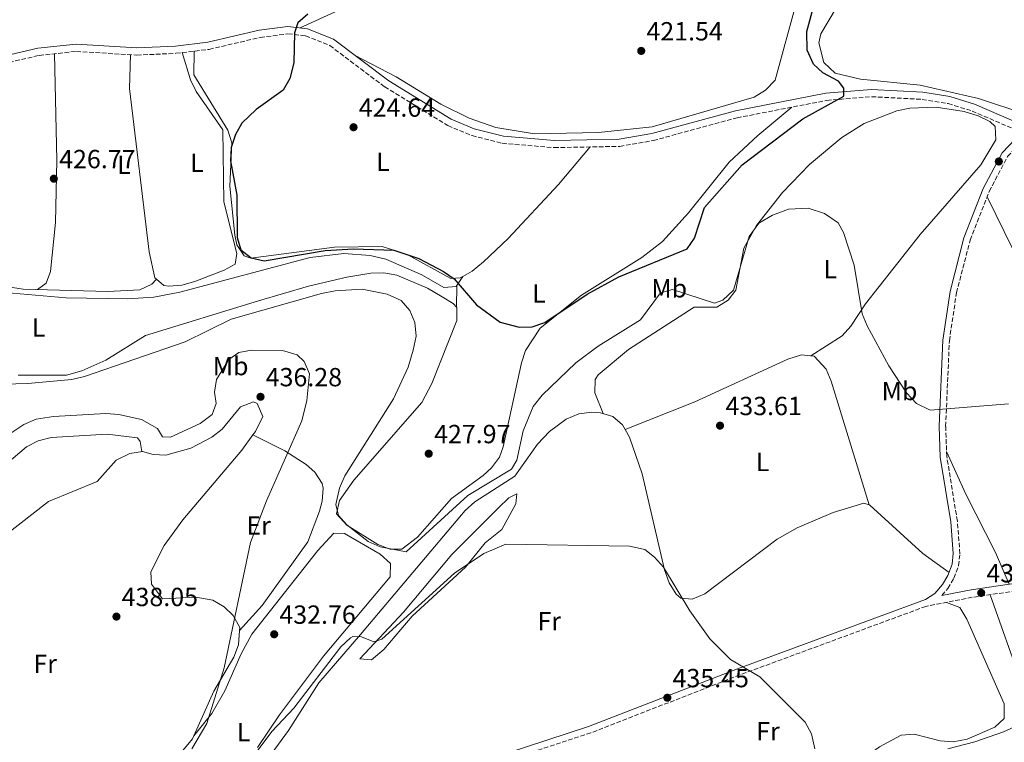
# Model space of a CAD drawing. Units: metres. Extents: x 601764 to 605250, y 4650516 to 4652879.
# Drawn here: x 603918 to 604294, y 4651109 to 4651385 of the extents above; entities that cross this region are included whole.
import ezdxf
from ezdxf.enums import TextEntityAlignment as Align

# ---------------------------------------------------------------- set-up
doc = ezdxf.new("R2010")
doc.units = ezdxf.units.M
doc.header["$MEASUREMENT"] = 0
doc.linetypes.add('DGN Style 3', pattern=[2.435890702152634, 1.739921930109024, -0.6959687720436097])
for name, color, linetype, lineweight in [('Acequia sin especificar', 4, 'Continuous', 0), ('Camino', 7, 'DGN Style 3', 0), ('Cota de punto acotado terreno', 7, 'Continuous', 0), ('Curva de nivel directora', 30, 'Continuous', 30), ('Curva de nivel intermedia', 30, 'Continuous', 0), ('Etiqueta de uso rústico', 92, 'Continuous', 0), ('Línea de cambio de uso (parcela vista)', 92, 'Continuous', 0), ('Margen derecho', 7, 'Continuous', 0), ('Punto acotado terreno (símbolo)', 7, 'Continuous', 0)]:
    doc.layers.add(name, color=color, linetype=linetype, lineweight=lineweight)
doc.styles.add('Style-Arial', font='arial.ttf')

# ---------------------------------------------------------------- blocks, each defined once
blk = doc.blocks.new('5PATER')
at = {"layer": 'Punto acotado terreno (símbolo)', "linetype": 'Continuous', "lineweight": 0}
h = blk.add_hatch(color=51, dxfattribs=at)
edge = h.paths.add_edge_path()
edge.add_ellipse((0, 0), major_axis=(-0.1095731443231308, -0.1110710700762829), ratio=0.9994222409660317, start_angle=0, end_angle=360)

msp = doc.modelspace()

# ---------------------------------------------------------------- linework, layer by layer
at = {"layer": 'Acequia sin especificar', "color": 4, "linetype": 'Continuous', "lineweight": 0}
msp.add_polyline3d([(604272.0599999996, 4651106.34, 431.8600000000006), (604282.3799999999, 4651109.039999999, 431.9199999999983), (604293.3799999999, 4651112.810000001, 431.6999999999971), (604312.9900000002, 4651121.74, 431.7100000000065)], dxfattribs=at)
at = {"layer": 'Camino', "color": 7, "linetype": 'DGN Style 3', "lineweight": 0}
for points in [[(603887.5500000007, 4651362.289999999, 427.0700000000069), (603925.1499999987, 4651371.039999999, 426.6399999999995), (603939.350000001, 4651372.56, 426.2799999999988), (603962.4099999992, 4651371.120000003, 426.2799999999988), (603977.3700000015, 4651371.830000003, 425.6300000000047), (603990.0599999983, 4651373.350000003, 425.1900000000023), (604009.5799999981, 4651377.899999999, 425.0599999999978), (604020.1399999993, 4651379.27, 424.6399999999995), (604026.8500000016, 4651378.530000002, 424.199999999997), (604036.1299999976, 4651374.780000002, 424.2200000000013), (604057.069999999, 4651359.030000002, 423.2299999999959), (604081.1900000012, 4651344.239999999, 423.0099999999947), (604090.409999999, 4651340.410000001, 422.9299999999931), (604101.9600000003, 4651337.480000001, 422.8600000000007), (604121.8099999988, 4651335.820000002, 422.9199999999983), (604146.8099999992, 4651336.31, 423.0000000000001), (604159.6200000013, 4651338.530000002, 423.0599999999976), (604191.6000000001, 4651347.219999999, 423.5700000000069), (604225.9200000013, 4651353.870000001, 425.1199999999955), (604242.9800000002, 4651355.25, 426.3999999999942), (604262.2600000009, 4651354.250000001, 427.1000000000058), (604272.2199999986, 4651352.680000001, 427.1699999999983), (604281.3500000016, 4651349.780000002, 427.2599999999947), (604300.2399999988, 4651341.66, 428.0500000000029)], [(604269.8299999969, 4651164.890000001, 433.0399999999936), (604272.1200000002, 4651167.54, 432.8099999999976), (604274.4099999992, 4651171.449999999, 432.6499999999942), (604276.2100000005, 4651176.260000002, 432.6699999999983), (604276.6900000012, 4651180.81, 432.6699999999983), (604275.73, 4651193.250000001, 432.0800000000019), (604271.6799999999, 4651217.910000003, 431.25), (604271.260000002, 4651229.420000004, 430.5899999999965), (604272.6700000024, 4651262.080000004, 429.0700000000071), (604275.3999999971, 4651280.440000001, 428.4400000000024), (604280.6299999995, 4651300.56, 428.0000000000001), (604287.9200000007, 4651319.140000001, 428.0700000000071), (604294.8799999988, 4651332.430000002, 428.1000000000058), (604302.6900000008, 4651340.609999999, 427.2599999999947), (604312.159999999, 4651336.530000003, 427.8000000000029), (604343.1799999989, 4651323.330000003, 426.5200000000041), (604371.4299999994, 4651313.24, 425.8899999999995), (604454.2800000008, 4651286.680000001, 425.729999999996), (604485.6299999993, 4651279.050000001, 425.7899999999936)], [(604401.8500000001, 4651181.870000003, 430.9400000000023), (604281.4400000009, 4651164.149999999, 432.8600000000006), (604263.6700000013, 4651160.680000001, 433.2200000000013), (604192.6399999994, 4651134.500000002, 435.0599999999978), (604135.7499999995, 4651112.430000002, 436.2599999999947), (604009.9600000003, 4651071.210000004, 439.029999999999)]]:
    msp.add_polyline3d(points, dxfattribs=at)
at = {"layer": 'Curva de nivel directora', "color": 30, "linetype": 'Continuous', "lineweight": 30, "elevation": 425, "flags": 128}
msp.add_lwpolyline([(604027.7099999998, 4651386.740000002), (604023.91, 4651383.490000002), (604022.569999999, 4651379.640000001), (604022.37, 4651368.240000002), (604020.8300000001, 4651362.160000001), (604018.2599999995, 4651357.789999999), (604007.9599999998, 4651350.359999999), (604002.5599999996, 4651345.160000001), (604000.0499999997, 4651340.830000001), (603998.4600000003, 4651335.880000004), (603998.1999999988, 4651330.820000002), (604000.6100000006, 4651317.699999999), (604000.7600000004, 4651301.550000003), (604002.1199999994, 4651296.770000001), (604006.1200000002, 4651293.7), (604011.0299999987, 4651292.630000002), (604034.3300000007, 4651296.59), (604045.2099999991, 4651297.130000001), (604060.5299999992, 4651296.670000001), (604070.0699999988, 4651293.51), (604079.4999999991, 4651288.539999999), (604083.6200000007, 4651285.689999999), (604092.0899999999, 4651275.850000001), (604101.2099999995, 4651269.170000001), (604108.3999999999, 4651267.32), (604113.4, 4651267.470000003), (604118.2500000005, 4651269.039999999), (604134.3499999981, 4651279.830000001), (604146.4600000005, 4651286.449999999), (604172.5199999984, 4651297.140000002), (604175.2999999989, 4651301.300000002), (604179.2399999995, 4651312.990000002), (604193.5899999995, 4651329.240000002), (604216.6599999986, 4651346.79), (604232.3899999999, 4651355.500000001), (604232.3699999999, 4651358.550000002), (604230.3, 4651361.24), (604224.3900000001, 4651364.350000001), (604220.7400000001, 4651367.720000001), (604218.3199999994, 4651373.050000002), (604218.2900000004, 4651380.199999999), (604221.1, 4651390.470000003)], dxfattribs=at)
at = {"layer": 'Curva de nivel intermedia', "color": 30, "linetype": 'Continuous', "lineweight": 0, "flags": 128}
for points, elevation in [([(604055.4000000015, 4651183.460000001), (604065.29, 4651181.560000001), (604088.8200000019, 4651202.999999999), (604105.5099999999, 4651213.019999999), (604107.5400000016, 4651216.510000001), (604109.9199999998, 4651227.65), (604113.8, 4651237.05), (604117.22, 4651241.320000002), (604130.040000001, 4651253.689999999), (604138.5200000012, 4651260.039999999), (604154.7799999999, 4651270.11), (604162.3400000016, 4651280.409999999), (604167.0100000009, 4651281.65), (604182.9800000011, 4651276.5), (604186.2400000001, 4651277.56), (604190.2000000009, 4651281.399999999), (604196.2800000005, 4651301.900000001), (604199.9300000007, 4651306.999999999), (604205.1699999998, 4651310.050000001), (604211.300000001, 4651312.390000001), (604218.7999999999, 4651312.71), (604225.0000000005, 4651310.689999999), (604230.2300000007, 4651307.130000001), (604232.1900000009, 4651303.45), (604236.3300000007, 4651290.96), (604239.3500000002, 4651272.339999998), (604241.2800000014, 4651267.73), (604249.6000000008, 4651252.480000001), (604256.2900000006, 4651242.26), (604260.1200000017, 4651238.16), (604265.3800000012, 4651235.599999999), (604295.2499999999, 4651238.02)], 430), ([(603902.2400000002, 4651245.230000001), (603920.8500000003, 4651245.78), (603937.6100000021, 4651247.310000001), (603942.4700000013, 4651248.46), (603980.8600000005, 4651261.679999999), (603998.5000000005, 4651270.34), (604032.9500000014, 4651280.119999999), (604038.1399999993, 4651281.179999999), (604048.4900000005, 4651281.749999999), (604058.01, 4651279.849999999), (604063.3800000012, 4651277.470000001), (604066.6900000015, 4651273.659999999), (604068.5500000011, 4651269.02), (604069.0600000008, 4651263.9), (604067.9800000011, 4651258.480000001), (604066.0099999997, 4651252.000000001), (604060.4100000006, 4651239.890000001), (604041.8800000009, 4651210.48), (604039.7999999999, 4651205.810000001), (604038.4700000001, 4651199.539999999), (604039.4500000012, 4651195.380000001), (604042.5500000014, 4651191.81), (604050.7099999998, 4651185.48), (604055.4000000015, 4651183.460000001)], 430), ([(603913.1600000013, 4651226.03), (603919.3200000015, 4651230.179999999), (603923.9400000017, 4651232.159999999), (603930.6400000005, 4651233.140000001), (603950.6200000007, 4651234.359999998), (603955.6000000007, 4651233.980000001), (603964.1700000004, 4651231.980000001), (603970.3100000004, 4651228.609999999), (603972.1900000002, 4651225.46), (603975.2900000004, 4651225.300000002), (603986.5900000016, 4651230.519999999), (603991.1700000013, 4651233.980000001), (603992.6700000013, 4651238.08), (603992.1300000002, 4651242.409999999), (603992.7899999997, 4651247.329999999), (603997.5199999993, 4651254.939999999), (604001.4000000019, 4651257.57), (604006.1700000018, 4651258.489999999), (604018.0600000008, 4651258.319999999), (604023.7100000011, 4651256.759999999), (604026.3600000021, 4651254.15), (604028.4000000006, 4651249.48), (604027.2899999997, 4651239.249999999), (604025.3899999998, 4651231.52), (604011.8899999993, 4651201), (604005.8699999999, 4651185.029999998), (603995.8099999994, 4651137.289999999), (603989.190000001, 4651115.949999999), (603983.4800000001, 4651106.329999999)], 435.0000000000001), ([(604002.6400000001, 4651097.8), (604013.9500000001, 4651112.91), (604022.4200000014, 4651121.88), (604040.3400000009, 4651145.21), (604043.9599999996, 4651148.689999999), (604044.8899999994, 4651149.17), (604048.1900000009, 4651149.019999999), (604052.8700000013, 4651147.210000001), (604055.9900000016, 4651148.21), (604083.7100000001, 4651173.369999999), (604094.8600000015, 4651180.929999999), (604103.3500000007, 4651184.42), (604150.5000000017, 4651183.720000001), (604156.4000000004, 4651182.42), (604160.0900000007, 4651179.509999999), (604163.5199999994, 4651175.640000001), (604173.5399999998, 4651159.02), (604181.230000001, 4651148.34), (604189.0800000011, 4651140.369999999), (604200.2999999993, 4651133.76), (604217.5900000008, 4651116.430000001), (604220.0000000002, 4651112.069999999), (604221.3100000002, 4651106.32)], 435.0000000000001)]:
    msp.add_lwpolyline(points, dxfattribs=dict(at, elevation=elevation))
at = {"layer": 'Línea de cambio de uso (parcela vista)', "color": 92, "linetype": 'Continuous', "lineweight": 0, "extrusion": (-0.01028028355703919, 0.02091729144851493, 0.9997283544485696), "elevation": 91508.65418003916, "flags": 128}
msp.add_lwpolyline([(-2593935.174055547, -3906639.087412858), (-2593935.174055547, -3906793.976350489)], dxfattribs=at)
at = {"layer": 'Línea de cambio de uso (parcela vista)', "color": 92, "linetype": 'Continuous', "lineweight": 0, "extrusion": (0.01849875159510382, 0.01921024535542787, 0.9996443180765882), "elevation": 100951.2067935463, "flags": 128}
msp.add_lwpolyline([(2791273.515955431, -3768001.979717753), (2791273.515955431, -3768001.975968086)], dxfattribs=at)
at = {"layer": 'Línea de cambio de uso (parcela vista)', "color": 92, "linetype": 'Continuous', "lineweight": 0, "extrusion": (0.1386338205833328, 0.206062629816723, 0.968668599874841), "elevation": 1042614.915647371, "flags": 128}
msp.add_lwpolyline([(2095153.902559913, -4064809.113286096), (2095153.902559913, -4064804.767926438)], dxfattribs=at)
at = {"layer": 'Línea de cambio de uso (parcela vista)', "color": 92, "linetype": 'Continuous', "lineweight": 0, "elevation": 426.070000000007, "flags": 128}
for points in [[(604084.5, 4651274.880000001), (604084.5700000003, 4651283.176700001)], [(604084.5700000003, 4651283.176700001), (604084.5700000003, 4651283.180000001)]]:
    msp.add_lwpolyline(points, dxfattribs=at)
at = {"layer": 'Línea de cambio de uso (parcela vista)', "color": 92, "linetype": 'Continuous', "lineweight": 0, "extrusion": (0.09802801062747488, 0.06324386978230241, 0.9931720505870969), "elevation": 353823.113780344, "flags": 128}
msp.add_lwpolyline([(3580871.522732222, -3008560.33925235), (3580871.522732222, -3008560.328108743)], dxfattribs=at)
at = {"layer": 'Línea de cambio de uso (parcela vista)', "color": 92, "linetype": 'Continuous', "lineweight": 0, "extrusion": (-0.007760144951812637, 0.0253968326418225, 0.9996473283323926), "elevation": 113869.495619155, "flags": 128}
msp.add_lwpolyline([(-1937034.791347235, -4270093.097162413), (-1937034.791347236, -4270093.093396779)], dxfattribs=at)
at = {"layer": 'Línea de cambio de uso (parcela vista)', "color": 92, "linetype": 'Continuous', "lineweight": 0, "extrusion": (0.05671280735928127, 0.06202962935195987, 0.9964617316103452), "elevation": 323197.4514116936, "flags": 128}
msp.add_lwpolyline([(2692683.290551411, -3826621.037271477), (2692683.290551412, -3826621.032512275)], dxfattribs=at)
at = {"layer": 'Línea de cambio de uso (parcela vista)', "color": 92, "linetype": 'Continuous', "lineweight": 0, "extrusion": (0.1240463695800696, 0.155431610592629, 0.9800273019781572), "elevation": 798279.6595856908, "flags": 128}
msp.add_lwpolyline([(2429186.230349794, -3931849.097157731), (2429186.230349794, -3931849.083580544)], dxfattribs=at)
at = {"layer": 'Línea de cambio de uso (parcela vista)', "color": 92, "linetype": 'Continuous', "lineweight": 0}
for points in [[(604302.29, 4651348.439999999, 426.9799999999959), (604283.7699999996, 4651354.52, 426.8699999999953), (604261.5499999998, 4651359.65, 426.9799999999959), (604238.7699999996, 4651361.970000001, 426.2599999999948), (604229.0700000003, 4651364.289999999, 426.3300000000018), (604224.7800000003, 4651368.33, 426.3600000000006), (604222.7699999996, 4651375.850000001, 426.6300000000047), (604223.6399999997, 4651379.33, 426.8300000000018), (604242.3399999999, 4651410.77, 426.3500000000058), (604248.0999999996, 4651418.880000001, 425.1499999999942), (604255.4699999997, 4651426.640000001, 423.6600000000035), (604275.1100000005, 4651441.9, 421.0200000000041), (604303.2199999997, 4651460.27, 420.2200000000012)], [(604024.8499999996, 4651381.51, 424.3600000000006), (604077.79, 4651405.84, 422.820000000007), (604100.0300000003, 4651417.230000001, 421.9900000000052), (604117.25, 4651428.24, 421.6499999999942), (604138.0795999998, 4651445.250499999, 421.5498999999982)], [(604215.3359000003, 4651394.343400001, 421.9893000000012), (604214.3899999997, 4651391.930000001, 422.0899999999965), (604206.2100000001, 4651361.59, 422.6399999999995), (604202.4100000003, 4651357.730000001, 422.7200000000012), (604198.1699999999, 4651355.07, 422.7799999999989), (604159.1699999999, 4651343.789999999, 422.7799999999989), (604138.6500000004, 4651341.630000001, 422.9400000000023), (604114.2999999998, 4651341.119999999, 422.8099999999977), (604099.4500000002, 4651343.51, 422.8000000000029), (604089.3099999996, 4651347.09, 422.6699999999983), (604078.5300000003, 4651352.439999999, 422.5), (604061.4600000001, 4651362.869999999, 422.929999999993), (604045.5999999996, 4651371.100000001, 423.8399999999965)], [(603930.9299999997, 4651371.66, 426.4900000000052), (603931.9000000004, 4651330.980000001, 426.5399999999936), (603931.4100000003, 4651307.189999999, 426.8699999999953), (603929.4400000004, 4651288.58, 427.2700000000041), (603927.75, 4651284.119999999, 427.2400000000052), (603924.4500000002, 4651281.66, 427.0099999999948)], [(603969.9573999997, 4651285.6273, 426.3233000000037), (603969.3600000005, 4651286.15, 426.3500000000058), (603967.2000000002, 4651295.99, 426.4400000000023), (603959.5700000003, 4651358.380000001, 425.75), (603960.0300000003, 4651371.27, 426.2799999999989)], [(603979.7000000002, 4651372.109999999, 425.5500000000029), (603982.8899999997, 4651361.730000001, 425.6900000000023), (603985.0599999996, 4651357.27, 425.75), (603995.2699999996, 4651342.600000001, 426.1600000000035), (603995.6399999997, 4651315.180000001, 426.2400000000052), (604000.6399999997, 4651295.390000001, 426.2400000000052), (603999.9900000002, 4651291.300000001, 426.2400000000052), (603995.8300000001, 4651289.08, 426.0399999999936), (603984.5700000003, 4651284.720000001, 426.0599999999977), (603979.6699999999, 4651283.34, 426.1000000000058), (603974.6299999999, 4651282.960000001, 426.1699999999983), (603972.7199999997, 4651283.210000001, 426.1999999999971), (603969.9573999997, 4651285.6273, 426.3233000000037)], [(604086.9195999998, 4651286.6691, 424.9922999999981), (604085.9199999999, 4651286.09, 424.9499999999971), (604082.3300000001, 4651285.850000001, 424.8999999999942), (604065.6699999999, 4651295.07, 425.1399999999995), (604056.0499999998, 4651298.02, 425.3099999999977), (604037.9199999999, 4651297.869999999, 425.3500000000058), (604005.9500000002, 4651293.59, 425.570000000007), (604003.4600000001, 4651294.52, 425.6300000000047), (604000.6100000005, 4651298.77, 425.5800000000018), (603999.9100000003, 4651302.390000001, 425.5299999999989), (603997.9500000002, 4651321.09, 425.179999999993), (603998.7400000002, 4651337.640000001, 425), (603997.2300000006, 4651342.430000001, 425.1000000000058), (603984.1699999999, 4651363.67, 425.2400000000052), (603984.3200000003, 4651372.66, 425.3899999999995)], [(603969.9573999997, 4651285.6273, 426.3301000000066), (603968.1200000001, 4651283.699999999, 426.3899999999995), (603963.5700000003, 4651281.600000001, 426.4199999999983), (603951.4100000003, 4651280.890000001, 426.4600000000065), (603919.0199999996, 4651281.810000001, 427.1199999999953), (603905.0700000003, 4651284.01, 427.5099999999948), (603902.9299999997, 4651286.92, 427.4900000000052), (603885.8499999996, 4651362.02, 427.1000000000058)], [(603917.0999999996, 4651248.91, 428.9700000000012), (603935.5899999999, 4651248.960000001, 428.9900000000052), (603941.4299999997, 4651250.600000001, 428.929999999993), (603950.5499999998, 4651254.720000001, 428.5500000000029), (603965.79, 4651264.119999999, 427.5299999999989), (604008.8700000001, 4651277.4, 427.7599999999948), (604027.9600000001, 4651282.939999999, 427.9900000000052), (604042.6100000005, 4651286.390000001, 427.7200000000012), (604051.75, 4651287.91, 427.5500000000029), (604056.7000000002, 4651288.039999999, 427.5399999999936), (604061.6799999997, 4651287.16, 427.5500000000029), (604073.3499999996, 4651282.130000001, 427.4900000000052), (604079.0099999999, 4651278.91, 427.3999999999942), (604083.2699999996, 4651276.310000001, 426.3099999999977), (604084.5700000003, 4651274.789999999, 426.0599999999977), (604084.5499999998, 4651269.84, 426.4199999999983), (604075.1200000001, 4651245.789999999, 427.0399999999936), (604071.2199999997, 4651238.49, 427.2400000000052), (604045.3200000003, 4651208.869999999, 429.6499999999942), (604039.7999999998, 4651201.050000001, 430.0500000000029), (604038.6299999999, 4651196, 430.0599999999977), (604042.6399999997, 4651191.689999999, 430.0899999999965), (604054.4400000004, 4651184.34, 430.1300000000047), (604059.1299999999, 4651182.52, 430.1100000000006), (604063.5800000001, 4651182.52, 430.0500000000029), (604069.5899999999, 4651187.07, 429.5399999999936), (604082.6299999999, 4651201.930000001, 428.7700000000041), (604094.7300000006, 4651210.710000001, 428.3300000000018), (604097.8700000001, 4651213.59, 428.2200000000012), (604100.8700000001, 4651217.710000001, 428.1499999999942), (604102.3499999996, 4651221.560000001, 428.0800000000018), (604109.29, 4651253.67, 426.1399999999995), (604110.8799999999, 4651258.430000001, 425.9499999999971), (604116.4000000004, 4651266.930000001, 425.5599999999977), (604132.1799999997, 4651279.449999999, 424.8300000000018), (604155.2999999998, 4651293.92, 424.8300000000018), (604163.1500000004, 4651300.039999999, 424.8500000000058), (604173.1299999999, 4651310.939999999, 424.7599999999948), (604188.5599999996, 4651330.220000001, 424.4900000000052), (604199.5300000003, 4651340.449999999, 424.2700000000041), (604212.4900000002, 4651351.26, 424.5099999999948)], [(604140.4699999997, 4651234.310000001, 434.1199999999953), (604137.2599999999, 4651242.27, 434), (604137.4100000003, 4651247.33, 433.8699999999953), (604138.5300000003, 4651249.029999999, 433.8000000000029), (604150.1799999997, 4651258.74, 433.0399999999936), (604175.2000000002, 4651274.980000001, 431.9499999999971), (604183.9299999997, 4651274.91, 431.5800000000018), (604188.1699999999, 4651277.640000001, 431.3800000000047), (604191.1699999999, 4651281.470000001, 431.1900000000023), (604194.1500000004, 4651297.41, 430.4600000000065), (604198.9900000002, 4651306.100000001, 430.4199999999983), (604208.9699999997, 4651318.67, 430.070000000007), (604219.2699999996, 4651329.33, 429.4199999999983), (604231.6100000005, 4651339.66, 428.8899999999995), (604240.1799999997, 4651345.029999999, 428.7400000000052), (604252.6600000003, 4651349.859999999, 428.6100000000006), (604257.6200000001, 4651350.9, 428.6000000000058), (604267.6100000005, 4651351.289999999, 428.6100000000006), (604278.2999999998, 4651349.560000001, 428.8999999999942), (604283.6200000001, 4651347.939999999, 429.0299999999989), (604288.1399999997, 4651345.77, 428.6199999999953), (604290.1500000004, 4651343.84, 428.5), (604290.3600000005, 4651338.779999999, 428.6300000000047), (604284.75, 4651329.210000001, 428.8999999999942), (604261.4699999997, 4651302.699999999, 429.3399999999965), (604240.7000000002, 4651276.140000001, 429.8699999999953), (604235.0499999998, 4651267.680000001, 430.1000000000058), (604231.7400000002, 4651264.01, 430.4400000000023), (604219.7193, 4651256.316000001, 432.1587)], [(604135.5499999998, 4651336.09, 422.9700000000012), (604123.4299999997, 4651321.74, 424.0800000000018), (604104.2000000002, 4651301.180000001, 425.2700000000041), (604094.7400000002, 4651292.26, 425.2700000000041), (604090.4100000003, 4651288.689999999, 425.1399999999995), (604086.9195999998, 4651286.6691, 424.9922999999981)], [(604084.5700000003, 4651283.176700001, 426.0696999999927), (604084.3300000001, 4651282.82, 426.179999999993), (604079.6600000003, 4651282.439999999, 426.8800000000047), (604071.2699999996, 4651287.289999999, 427.5299999999989), (604057.5199999996, 4651293.27, 427.179999999993), (604051.5099999999, 4651294.699999999, 427.179999999993), (604041.4299999997, 4651295.460000001, 427.1699999999983), (604028.6299999999, 4651293.869999999, 427.179999999993), (603978.7999999998, 4651280.689999999, 427.2700000000041), (603968.9100000003, 4651278.720000001, 427.2899999999936), (603958.9199999999, 4651278.09, 427.3500000000058), (603935.4699999997, 4651278.539999999, 427.4199999999983), (603900.1299999999, 4651281.52, 427.9100000000035), (603885.1299999999, 4651281.67, 428.1699999999983), (603816.5899999999, 4651274.539999999, 429.1199999999953), (603802, 4651271.09, 430.2400000000052), (603793.4600000001, 4651270.600000001, 429.6699999999983)], [(604148.8810000002, 4651228.2404, 434.1698999999935), (604175.4400000004, 4651238.77, 433.2599999999948), (604210.9699999997, 4651255.060000001, 432.4100000000035), (604216.2199999997, 4651256.720000001, 432.2400000000052), (604219.7193, 4651256.316000001, 432.1677999999956)], [(604219.7193, 4651256.316000001, 432.1677999999956), (604221.0700000003, 4651256.16, 432.1399999999995), (604225.5700000003, 4651251.289999999, 432.1600000000035), (604227.54, 4651246.66, 432.2299999999959), (604242.0588999996, 4651199.4636, 432.9198999999935)], [(603860.2701000003, 4651151.7498, 441.6300999999949), (603874.3899999997, 4651158.07, 441.2899999999936), (603887.3899999997, 4651165.58, 441.2799999999989), (603911.9000000004, 4651187.58, 440.2299999999959), (603928.7199999997, 4651200.699999999, 439.7400000000052), (603947.3300000001, 4651208.310000001, 438.8500000000058), (603954.5199999996, 4651216.550000001, 438.0800000000018), (603959.75, 4651219.109999999, 437.7799999999989), (603964.54, 4651219.779999999, 437.5200000000041), (603968.7000000002, 4651218.66, 436.9900000000052), (603973.5499999998, 4651218.460000001, 436.8500000000058), (603983.1100000005, 4651221.050000001, 436.3999999999942), (603991.0999999996, 4651225.26, 436.1999999999971), (603995.0700000003, 4651228.390000001, 436.2799999999989), (604002, 4651236.91, 436.4700000000012), (604007.0300000003, 4651238.800000001, 436.6600000000035), (604008.3899999997, 4651238.09, 436.7100000000065), (604010.5599999996, 4651233.220000001, 436.7899999999936), (604007.7000000002, 4651227.49, 436.8000000000029), (604006.7703999998, 4651226.209799999, 436.8018000000012)], [(603993.5199999996, 4651067.890000001, 439.0599999999977), (603992.4900000002, 4651073.100000001, 438.6399999999995), (603994.5899999999, 4651077.33, 438.5599999999977), (603997.8799999999, 4651080.720000001, 438.6600000000035), (604008.5199999996, 4651097.15, 438.6199999999953), (604020.3700000001, 4651113.25, 437.9499999999971), (604031.8799999999, 4651131.539999999, 436.4900000000052), (604047.8700000001, 4651149.92, 434.3899999999995), (604087.7699999996, 4651197.34, 431.820000000007), (604091.4699999997, 4651200.630000001, 431.6999999999971), (604106.79, 4651210.34, 431.6600000000035), (604115.3700000001, 4651222.630000001, 431.8399999999965), (604119.9900000002, 4651227.449999999, 432.3500000000058), (604126.4000000004, 4651232.15, 433.2299999999959), (604131.1799999997, 4651234.16, 433.6600000000035), (604136.2100000001, 4651234.84, 434.0200000000041), (604139.4400000004, 4651234.619999999, 434.1199999999953), (604144.2300000006, 4651233.15, 434.1399999999995), (604147.8899999997, 4651229.960000001, 434.1600000000035), (604148.8810000002, 4651228.2404, 434.1674000000058)], [(604148.8810000002, 4651228.2404, 434.1674000000058), (604150.5599999996, 4651225.33, 434.179999999993), (604155.4299999997, 4651211.25, 434.2700000000041), (604163.9500000002, 4651174.699999999, 434.7100000000065), (604165.6799999997, 4651169.67, 434.8099999999977), (604168.3399999999, 4651165.310000001, 434.9199999999983), (604170.1100000005, 4651163.869999999, 434.9600000000065), (604174.4600000001, 4651163.390000001, 434.9799999999959), (604179.2800000003, 4651165.52, 434.9400000000023), (604206.9500000002, 4651186.34, 433.8500000000058), (604214.5099999999, 4651190.710000001, 433.6199999999953), (604228.3499999996, 4651196.49, 433.3600000000006), (604240.0300000003, 4651200.109999999, 432.9900000000052), (604242.0588999996, 4651199.4636, 432.9272000000056)], [(603860.2701000003, 4651151.7498, 441.6300000000047), (603867.25, 4651163.25, 440.3500000000058), (603873.0300000003, 4651176.52, 439.7200000000012), (603881.4600000001, 4651189, 439.3600000000006), (603902.4000000004, 4651206.460000001, 438.1399999999995), (603920.3499999996, 4651221.58, 438.070000000007), (603924.7999999998, 4651223.949999999, 438), (603929.6699999999, 4651225.180000001, 437.929999999993), (603951.0700000003, 4651226.480000001, 437.6600000000035), (603962.6600000003, 4651225.07, 437.6900000000023), (603963.7199999997, 4651223.630000001, 437.6699999999983), (603964.3799999999, 4651219.76, 437.5299999999989)], [(604006.7703999998, 4651226.209799999, 436.8018000000012), (604002.4800000006, 4651220.300000001, 436.8099999999977), (603979.9299999997, 4651193.77, 437.4900000000052), (603972.9000000004, 4651183.960000001, 437.75), (603967.8300000001, 4651173.92, 437.9900000000052), (603968.0099999999, 4651169.210000001, 437.9900000000052), (603972.2400000002, 4651163.51, 437.7299999999959), (603984.9400000004, 4651164.230000001, 436.7899999999936), (603991.4800000006, 4651163.039999999, 436.2200000000012), (603995.7400000002, 4651160.470000001, 435.7400000000052), (603999.2000000002, 4651157.16, 435.3899999999995), (604001.7100000001, 4651152.619999999, 435.1699999999983), (604001.6232000003, 4651151.503500001, 435.1631999999955)], [(604006.7703999998, 4651226.209799999, 436.7998999999982), (604018.9500000002, 4651220.119999999, 435.1600000000035), (604027.1200000001, 4651214.810000001, 433.5200000000041), (604030.3899999997, 4651211.869999999, 432.820000000007), (604033.2400000002, 4651207.619999999, 432.25), (604033.6100000005, 4651205.859999999, 432.1699999999983), (604033.2300000006, 4651200.91, 432.179999999993), (604032.2100000001, 4651197.08, 432.2899999999936), (604027.7699999996, 4651185.350000001, 432.7799999999989), (604010.2300000006, 4651160.970000001, 434.1900000000023), (604001.6232000003, 4651151.503500001, 435.1595999999991)], [(604271.5999999996, 4651219.859999999, 431.1399999999995), (604278.9600000001, 4651203.560000001, 432.1999999999971), (604290.3399999999, 4651181.279999999, 432.3800000000047), (604295.5, 4651169.199999999, 432.6300000000047)], [(604052.0899999999, 4651140.34, 436.6300000000047), (604047.5800000001, 4651140.630000001, 436.3600000000006), (604064.2000000002, 4651158.449999999, 433.8999999999942), (604082.6799999997, 4651180.539999999, 433.3099999999977), (604100.4600000001, 4651198.300000001, 432.6699999999983), (604104.4900000002, 4651202.07, 432.75), (604107.5499999998, 4651203.710000001, 432.9799999999959), (604107.1500000004, 4651199.82, 433.6699999999983), (604101.8200000003, 4651190, 434.7100000000065), (604095.4100000003, 4651184.930000001, 435.4700000000012), (604087.9299999997, 4651175.720000001, 435.4700000000012), (604067.5199999996, 4651156.960000001, 435.7700000000041), (604056.7699999996, 4651144.220000001, 436.6199999999953), (604052.0899999999, 4651140.34, 436.6300000000047)], [(604242.0588999996, 4651199.4636, 432.9272000000056), (604242.29, 4651199.390000001, 432.9199999999983), (604262.54, 4651180.82, 433.4499999999971), (604272.5599999996, 4651173.640000001, 432.6499999999942)], [(604008.4600000001, 4651106.82, 434.7899999999936), (604016.8700000001, 4651119.289999999, 434.0299999999989), (604033.6699999999, 4651141.65, 432.5299999999989), (604059.1200000001, 4651172.01, 431.1100000000006), (604059.2999999998, 4651177.050000001, 431.3800000000047), (604055.3899999997, 4651180.65, 431.3099999999977), (604041.7300000006, 4651188.5, 431.4199999999983), (604037.6500000004, 4651188.619999999, 431.6600000000035), (604031.4900000002, 4651182.060000001, 432.0099999999948), (604006.3300000001, 4651150.060000001, 433.1300000000047), (604002.2400000002, 4651142.57, 433.3899999999995), (603996.0899999999, 4651128.5, 434.570000000007), (603991.0700000003, 4651119.800000001, 434.429999999993), (603984.2383000003, 4651111.3004, 436.6073000000034)], [(604288.2999999998, 4651165.16, 432.75), (604300.3600000005, 4651131.029999999, 433.3500000000058), (604303.2199999997, 4651126.58, 433.3500000000058), (604303.9500000002, 4651125.850000001, 433.3500000000058), (604308.9100000003, 4651125.119999999, 433.0800000000018), (604315.1600000003, 4651125.84, 432.8600000000006), (604320.0899999999, 4651126.720000001, 432.7200000000012), (604327.3600000005, 4651129.369999999, 432.6300000000047), (604336.0800000001, 4651134.17, 432.5599999999977), (604379.9000000004, 4651168.58, 431.6199999999953), (604380.7300000006, 4651172.130000001, 431.6999999999971), (604378.1500000004, 4651178.380000001, 431.320000000007)], [(604130.159, 4651070.972800001, 436.9327999999951), (604132.29, 4651071.779999999, 436.8899999999995), (604145.6299999999, 4651075.02, 436.3800000000047), (604175.2300000006, 4651079.9, 436.0500000000029), (604191.3700000001, 4651084.17, 435.7400000000052), (604220.7699999996, 4651094.67, 434.8399999999965), (604232.4400000004, 4651097.17, 434.3300000000018), (604246.0199999996, 4651107.02, 434.0200000000041), (604254.3099999996, 4651111.480000001, 433.9600000000065), (604259.1799999997, 4651111.949999999, 433.8999999999942), (604269.2000000002, 4651109.359999999, 433.7599999999948), (604274.1699999999, 4651108.92, 433.6699999999983), (604279.4600000001, 4651110.02, 433.4900000000052), (604290.0199999996, 4651114.550000001, 433.320000000007), (604293.5700000003, 4651117.92, 433.3300000000018), (604293.54, 4651123.49, 433.3300000000018), (604279.3399999999, 4651155.82, 433.2700000000041), (604276.7199999997, 4651160.300000001, 433.5899999999965), (604271.5800000001, 4651162.230000001, 433.0500000000029)], [(604001.6232000003, 4651151.503500001, 435.1631999999955), (604001.2000000002, 4651146.060000001, 435.1300000000047), (603999.4199999999, 4651141.26, 435.1999999999971), (603991.8799999999, 4651128.26, 435.679999999993), (603984.2383000003, 4651111.3004, 436.6070999999939)], [(603984.2383000003, 4651111.3004, 436.6070999999939), (603983.7199999997, 4651110.15, 436.6699999999983), (603978.6900000004, 4651104.17, 436.7100000000065), (603974.3600000005, 4651101.32, 436.8699999999953), (603969.7599999999, 4651099.4, 437.0399999999936), (603963, 4651097.66, 437.320000000007), (603958.1799, 4651096.920600001, 437.5516000000061)]]:
    msp.add_polyline3d(points, dxfattribs=at)
at = {"layer": 'Margen derecho', "color": 7, "linetype": 'Continuous', "lineweight": 0}
for points in [[(603887.0199999987, 4651364.989999999, 427.0700000000069), (603924.6900000004, 4651373.760000002, 426.6399999999995), (603939.2899999984, 4651375.32, 426.2799999999988), (603962.4299999992, 4651373.870000003, 426.2799999999988), (603977.1400000012, 4651374.570000002, 425.6300000000047), (603989.5799999977, 4651376.06, 425.1900000000023), (604009.0899999986, 4651380.61, 425.0599999999978), (604020.1200000015, 4651382.039999999, 424.6399999999995), (604027.5300000011, 4651381.219999999, 424.199999999997), (604037.4899999988, 4651377.199999999, 424.2200000000013), (604058.6200000002, 4651361.31, 423.2299999999959), (604082.4499999996, 4651346.690000001, 423.0099999999947), (604091.2800000006, 4651343.02, 422.9299999999931), (604102.4200000009, 4651340.200000001, 422.8600000000007), (604121.8899999993, 4651338.570000002, 422.9199999999983), (604146.5399999989, 4651339.050000002, 423.0000000000001), (604159.02, 4651341.220000001, 423.0599999999976), (604190.980000001, 4651349.890000001, 423.5700000000069), (604225.5500000003, 4651356.590000002, 425.1199999999955), (604242.94, 4651358.000000002, 426.3999999999942), (604262.5399999982, 4651356.989999999, 427.1000000000058), (604272.8500000011, 4651355.359999999, 427.1699999999983), (604282.3099999982, 4651352.36, 427.2599999999947), (604313.2399999986, 4651339.059999999, 427.8000000000029)], [(604009.1600000003, 4651073.580000003, 439.029999999999), (604134.9099999992, 4651114.780000003, 436.2599999999947), (604191.7600000009, 4651136.84, 435.0599999999978), (604263.5199999993, 4651163.300000002, 433.2200000000013), (604267.1499999971, 4651165.620000003, 433.0399999999936), (604270.0799999973, 4651169.000000002, 432.8099999999976), (604272.1400000004, 4651172.530000002, 432.6499999999942), (604273.7600000009, 4651176.840000001, 432.6699999999983), (604274.1799999988, 4651180.850000002, 432.6699999999983), (604273.249999999, 4651192.949999999, 432.0800000000019), (604269.1799999988, 4651217.660000001, 431.25), (604268.7499999995, 4651229.430000001, 430.5899999999965), (604270.1700000011, 4651262.32, 429.0700000000071), (604272.9400000006, 4651280.940000001, 428.4400000000024), (604278.2499999991, 4651301.330000003, 428.0000000000001), (604285.640000001, 4651320.180000001, 428.0700000000071), (604292.8299999969, 4651333.899999999, 428.1000000000058), (604300.2399999988, 4651341.66, 428.0500000000029)], [(604485.6299999993, 4651279.050000001, 425.7899999999936), (604483.6199999999, 4651277.980000001, 425.729999999996), (604479.2800000013, 4651273.59, 425.9100000000035), (604477.7999999993, 4651269.54, 425.9700000000013), (604477.1199999999, 4651264.000000001, 426.1000000000058), (604477.6499999973, 4651238.180000001, 426.4299999999931), (604481.6499999983, 4651214.250000001, 426.9900000000054), (604483.3200000003, 4651203.350000001, 428.0899999999967), (604482.149999999, 4651199.020000001, 428.520000000004), (604479.7799999998, 4651195.080000003, 428.7200000000013), (604475.7099999995, 4651193.980000002, 428.8600000000007), (604446.0699999987, 4651190.700000001, 429.2700000000041), (604401.4400000012, 4651184.790000001, 430.9400000000023), (604280.9499999991, 4651167.06, 432.8600000000006), (604269.8299999969, 4651164.890000001, 433.0399999999936)]]:
    msp.add_polyline3d(points, dxfattribs=at)

# ---------------------------------------------------------------- block references
at = {"layer": 'Punto acotado terreno (símbolo)', "color": 7, "linetype": 'Continuous', "lineweight": 0, "xscale": 10, "yscale": 10, "zscale": 10}
for p in [(604155.0199999991, 4651372.750000002, 421.5399999999941), (604045.1700000011, 4651343.609999999, 424.6399999999999), (604291.5599999975, 4651330.530000002, 428.0800000000023), (603930.73, 4651323.960000002, 426.7700000000046), (604009.6499999973, 4651240.699999999, 436.2799999999993), (604185.1000000001, 4651229.690000001, 433.6000000000058), (604073.8799999976, 4651218.980000001, 427.9600000000065), (604284.8200000006, 4651165.840000001, 432.9600000000069), (603954.6399999995, 4651156.780000002, 438.0500000000029), (604014.8799999978, 4651150.040000001, 432.7599999999953), (604164.989999998, 4651125.809999999, 435.4499999999976)]:
    msp.add_blockref('5PATER', p, dxfattribs=at)

# ---------------------------------------------------------------- texts
at = {"layer": 'Cota de punto acotado terreno', "color": 7, "linetype": 'Continuous', "lineweight": 0, "style": 'Style-Arial'}
for s, p in [('421.54', (604157.0100000007, 4651376.749999999, 421.5399999999936)), ('424.64', (604047.1600000005, 4651347.609999999, 424.6399999999995)), ('426.77', (603932.7800000019, 4651327.96, 426.7700000000041)), ('436.28', (604011.6299999979, 4651244.7, 436.2799999999989)), ('433.61', (604187.1799999991, 4651233.690000001, 433.6000000000058)), ('427.97', (604075.9299999997, 4651222.980000001, 427.9600000000065)), ('432.96', (604286.8099999977, 4651169.839999998, 432.9600000000065)), ('438.05', (603956.6299999991, 4651160.780000002, 438.0500000000029)), ('432.76', (604016.8599999986, 4651154.039999999, 432.7599999999948)), ('435.45', (604166.9799999996, 4651129.81, 435.4499999999971))]:
    msp.add_text(s, height=7.000000000000002, dxfattribs=at).set_placement(p)
at = {"layer": 'Etiqueta de uso rústico', "color": 92, "linetype": 'Continuous', "lineweight": 0, "style": 'Style-Arial'}
for s, p in [('L', (603985.381420377, 4651330.050009999, 426.0800000000018)), ('L', (604056.4514203792, 4651330.41001, 424.5299999999989)), ('L', (603957.531420379, 4651329.270009999, 425.8399999999965)), ('L', (604227.1814203789, 4651289.470009997, 430.2700000000041)), ('Mb', (604165.7002462427, 4651282.110009999, 429.5)), ('L', (604115.9114203794, 4651280.200009998, 425.0899999999965)), ('L', (603924.9514203789, 4651267.200009998, 428.0899999999965)), ('Mb', (603998.2402462406, 4651252.430009998, 435.070000000007)), ('Mb', (604253.6302462425, 4651242.91001, 430.320000000007)), ('L', (604201.3614203781, 4651215.810009996, 433.5399999999936)), ('Er', (604008.9354566103, 4651191.550009998, 435.2100000000065)), ('Fr', (604119.8736852678, 4651155.040009997, 435.929999999993)), ('Fr', (603927.4236852686, 4651138.790009997, 439.429999999993)), ('L', (604003.2214203804, 4651112.630009999, 434.6499999999942)), ('Fr', (604203.4036852685, 4651112.990009996, 435.25))]:
    msp.add_text(s, height=7.000000000000002, dxfattribs=at).set_placement(p, align=Align.MIDDLE_CENTER)

doc.saveas('drawing.dxf')
